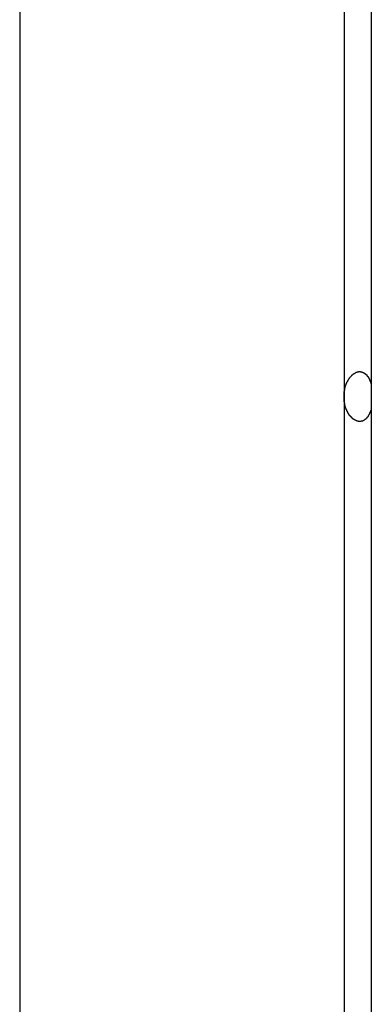
# Model space of a CAD drawing. Extents: x 8.9 to 63, y 28.7 to 65.4.
# Drawn here: x 30.8 to 31.2, y 52 to 52.9 of the extents above; entities that cross this region are included whole.
import ezdxf

# ---------------------------------------------------------------- set-up
doc = ezdxf.new("R2010")
doc.units = 0
doc.layers.get('0').update_dxf_attribs({"linetype": 'CONTINUOUS'})

msp = doc.modelspace()

# ---------------------------------------------------------------- linework, layer by layer
at = {"color": 0}
for points in [[(31.1564, 57.6599), (31.1564, 46.9184)], [(31.1564, 57.6599), (31.1564, 46.9184)], [(31.1564, 57.6599), (31.1564, 46.9184)], [(31.1564, 57.6599), (31.1564, 46.9184)], [(31.1564, 57.6599), (31.1564, 46.9184)], [(31.1564, 57.6599), (31.1564, 46.9184)], [(31.1564, 57.6599), (31.1564, 46.9184)], [(31.1564, 57.6599), (31.1564, 46.9184)], [(31.1564, 57.6599), (31.1564, 46.9184)], [(31.1564, 57.6599), (31.1564, 46.9184)], [(31.1564, 57.6599), (31.1564, 46.9184)], [(31.1564, 57.6599), (31.1564, 46.9184)], [(31.1564, 57.6599), (31.1564, 46.9184)], [(31.1564, 57.6599), (31.1564, 46.9184)], [(31.1564, 57.6599), (31.1564, 46.9184)], [(31.1564, 57.6599), (31.1564, 46.9184)], [(31.1564, 57.6599), (31.1564, 46.9184)], [(31.1564, 57.6599), (31.1564, 46.9184)], [(31.1564, 57.6599), (31.1564, 46.9184)], [(31.1564, 57.6599), (31.1564, 46.9184)], [(31.1564, 57.6599), (31.1564, 46.9184)], [(30.8142, 57.3788), (30.8142, 46.6021)], [(30.8142, 57.3788), (30.8142, 46.6021)], [(30.8142, 57.3788), (30.8142, 46.6021)], [(30.8142, 57.3788), (30.8142, 46.6021)], [(30.8142, 57.3788), (30.8142, 46.6021)], [(30.8142, 57.3788), (30.8142, 46.6021)], [(30.8142, 57.3788), (30.8142, 46.6021)], [(30.8142, 57.3788), (30.8142, 46.6021)], [(30.8142, 57.3788), (30.8142, 46.6021)], [(30.8142, 57.3788), (30.8142, 46.6021)], [(30.8142, 57.3788), (30.8142, 46.6021)], [(30.8142, 57.3788), (30.8142, 46.6021)], [(30.8142, 57.3788), (30.8142, 46.6021)], [(30.8142, 57.3788), (30.8142, 46.6021)], [(30.8142, 57.3788), (30.8142, 46.6021)], [(30.8142, 57.3788), (30.8142, 46.6021)], [(30.8142, 57.3788), (30.8142, 46.6021)], [(30.8142, 57.3788), (30.8142, 46.6021)], [(30.8142, 57.3788), (30.8142, 46.6021)], [(30.8142, 57.3788), (30.8142, 46.6021)], [(30.8142, 57.3788), (30.8142, 46.6021)], [(31.1299, 54.3324), (31.1299, 52.5824)], [(31.1299, 54.3324), (31.1299, 52.5824)], [(31.1299, 54.3324), (31.1299, 52.5824)], [(31.1299, 54.3324), (31.1299, 52.5824)], [(31.1299, 54.3324), (31.1299, 52.5824)], [(31.1299, 54.3324), (31.1299, 52.5824)], [(31.1299, 54.3324), (31.1299, 52.5824)], [(31.1299, 54.3324), (31.1299, 52.5824)], [(31.1299, 54.3324), (31.1299, 52.5824)], [(31.1299, 54.3324), (31.1299, 52.5824)], [(31.1299, 54.3324), (31.1299, 52.5824)], [(31.1299, 54.3324), (31.1299, 52.5824)], [(31.1299, 54.3324), (31.1299, 52.5824)], [(31.1299, 54.3324), (31.1299, 52.5824)], [(31.1299, 54.3324), (31.1299, 52.5824)], [(31.1299, 54.3324), (31.1299, 52.5824)], [(31.1299, 54.3324), (31.1299, 52.5824)], [(31.1299, 54.3324), (31.1299, 52.5824)], [(31.1299, 54.3324), (31.1299, 52.5824)], [(31.1299, 54.3324), (31.1299, 52.5824)], [(31.1299, 54.3324), (31.1299, 52.5824)], [(31.1299, 52.5824), (31.1299, 52.5837), (31.1299, 52.5837), (31.1299, 52.5837), (31.1299, 52.5837), (31.1299, 52.5837), (31.1299, 52.584), (31.1299, 52.584), (31.1299, 52.584), (31.1299, 52.584), (31.1299, 52.5843), (31.1299, 52.5843), (31.1299, 52.5843), (31.1299, 52.5843), (31.1299, 52.5846), (31.1299, 52.5846), (31.1299, 52.5846), (31.1299, 52.5846), (31.13, 52.5849), (31.13, 52.5849), (31.13, 52.5849), (31.13, 52.5849), (31.13, 52.5849), (31.13, 52.5852), (31.13, 52.5852), (31.13, 52.5852), (31.13, 52.5852), (31.13, 52.5855), (31.13, 52.5855), (31.13, 52.5855), (31.13, 52.5855), (31.13, 52.5858), (31.13, 52.5858), (31.13, 52.5859), (31.13, 52.5859), (31.1301, 52.5862), (31.1301, 52.5862), (31.1301, 52.5862), (31.1301, 52.5862), (31.1301, 52.5862), (31.1301, 52.5865), (31.1301, 52.5865), (31.1301, 52.5865), (31.1301, 52.5865), (31.1301, 52.5868), (31.1301, 52.5868), (31.1301, 52.5868), (31.1301, 52.5868), (31.1301, 52.5871), (31.1301, 52.5871), (31.1301, 52.5872), (31.1301, 52.5872), (31.1303, 52.5875), (31.1303, 52.5875), (31.1303, 52.5875), (31.1303, 52.5875), (31.1303, 52.5875), (31.1303, 52.5878), (31.1303, 52.5878), (31.1303, 52.5878), (31.1303, 52.5878), (31.1303, 52.5881), (31.1303, 52.5881), (31.1303, 52.5881), (31.1303, 52.5881), (31.1303, 52.5884), (31.1303, 52.5884), (31.1303, 52.5884), (31.1303, 52.5884), (31.1305, 52.5887), (31.1305, 52.5887), (31.1305, 52.5887), (31.1305, 52.5887), (31.1305, 52.5887), (31.1305, 52.589), (31.1305, 52.589), (31.1305, 52.589), (31.1305, 52.589), (31.1305, 52.5893), (31.1305, 52.5893), (31.1305, 52.5893), (31.1305, 52.5893), (31.1305, 52.5896), (31.1305, 52.5896), (31.1305, 52.5896), (31.1305, 52.5896), (31.1307, 52.5899), (31.1307, 52.5899), (31.1307, 52.5899), (31.1307, 52.5899), (31.1307, 52.5899), (31.1307, 52.5902), (31.1307, 52.5902), (31.1307, 52.5902), (31.1307, 52.5902), (31.1307, 52.5905), (31.1307, 52.5905), (31.1307, 52.5905), (31.1307, 52.5905), (31.1307, 52.5908), (31.1307, 52.5908), (31.1307, 52.5908), (31.1307, 52.5908), (31.131, 52.5911), (31.131, 52.5911), (31.131, 52.5911), (31.131, 52.5911), (31.131, 52.5911), (31.131, 52.5914), (31.131, 52.5914), (31.131, 52.5914), (31.131, 52.5914), (31.131, 52.5917), (31.131, 52.5917), (31.131, 52.5917), (31.131, 52.5917), (31.131, 52.592), (31.131, 52.592), (31.131, 52.592), (31.131, 52.592), (31.1313, 52.5923), (31.1313, 52.5923), (31.1313, 52.5923), (31.1313, 52.5923), (31.1313, 52.5923), (31.1313, 52.5925), (31.1313, 52.5925), (31.1313, 52.5925), (31.1313, 52.5925), (31.1314, 52.5928), (31.1314, 52.5928), (31.1314, 52.5928), (31.1314, 52.5928), (31.1314, 52.5931), (31.1314, 52.5931), (31.1314, 52.5931), (31.1314, 52.5931), (31.1317, 52.5934), (31.1317, 52.5934), (31.1317, 52.5934), (31.1317, 52.5934), (31.1317, 52.5934), (31.1317, 52.5936), (31.1317, 52.5936), (31.1317, 52.5936), (31.1317, 52.5936), (31.1318, 52.5939), (31.1318, 52.5939), (31.1318, 52.5939), (31.1318, 52.5939), (31.1318, 52.5942), (31.1318, 52.5942), (31.1318, 52.5942), (31.1318, 52.5942), (31.1321, 52.5945), (31.1321, 52.5945), (31.1321, 52.5945), (31.1321, 52.5945), (31.1321, 52.5945), (31.1321, 52.5946), (31.1321, 52.5946), (31.1321, 52.5946), (31.1321, 52.5946), (31.1322, 52.5949), (31.1322, 52.5949), (31.1322, 52.5949), (31.1322, 52.5949), (31.1322, 52.5952), (31.1322, 52.5952), (31.1322, 52.5952), (31.1322, 52.5952), (31.1325, 52.5955), (31.1325, 52.5955), (31.1325, 52.5955), (31.1325, 52.5955), (31.1325, 52.5955), (31.1325, 52.5956), (31.1325, 52.5956), (31.1325, 52.5956), (31.1325, 52.5956), (31.1327, 52.5959), (31.1327, 52.5959), (31.1327, 52.5959), (31.1327, 52.5959), (31.1327, 52.5962), (31.1327, 52.5962), (31.1327, 52.5962), (31.1327, 52.5962), (31.133, 52.5965), (31.133, 52.5965), (31.133, 52.5965), (31.133, 52.5965), (31.133, 52.5965), (31.133, 52.5965), (31.133, 52.5965), (31.133, 52.5965), (31.133, 52.5965), (31.1332, 52.5968), (31.1332, 52.5968), (31.1332, 52.5968), (31.1332, 52.5968), (31.1332, 52.5971), (31.1332, 52.5971), (31.1332, 52.5971), (31.1332, 52.5971), (31.1335, 52.5974), (31.1335, 52.5974), (31.1335, 52.5974), (31.1335, 52.5974), (31.1335, 52.5974), (31.1335, 52.5974), (31.1335, 52.5974), (31.1335, 52.5974), (31.1335, 52.5974), (31.1337, 52.5977), (31.1337, 52.5977), (31.1337, 52.5977), (31.1337, 52.5977), (31.1337, 52.598), (31.1337, 52.598), (31.1337, 52.598), (31.1337, 52.598), (31.134, 52.5983), (31.134, 52.5983), (31.134, 52.5983), (31.134, 52.5983), (31.134, 52.5983), (31.134, 52.5983), (31.134, 52.5983), (31.134, 52.5983), (31.134, 52.5983), (31.1342, 52.5986), (31.1342, 52.5986), (31.1342, 52.5986), (31.1342, 52.5986), (31.1342, 52.5989), (31.1342, 52.5989), (31.1342, 52.5989), (31.1342, 52.5989), (31.1345, 52.5992), (31.1345, 52.5992), (31.1345, 52.5992), (31.1345, 52.5992), (31.1345, 52.5992), (31.1345, 52.5992), (31.1345, 52.5992), (31.1345, 52.5992), (31.1345, 52.5992), (31.1347, 52.5995), (31.1347, 52.5995), (31.1347, 52.5995), (31.1347, 52.5995), (31.1347, 52.5997), (31.1347, 52.5997), (31.1347, 52.5997), (31.1347, 52.5997), (31.135, 52.6), (31.135, 52.6), (31.135, 52.6), (31.135, 52.6), (31.135, 52.6), (31.135, 52.6), (31.135, 52.6), (31.135, 52.6), (31.135, 52.6), (31.1353, 52.6003), (31.1353, 52.6003), (31.1353, 52.6003), (31.1353, 52.6003), (31.1353, 52.6005), (31.1353, 52.6005), (31.1353, 52.6005), (31.1353, 52.6005), (31.1356, 52.6008), (31.1356, 52.6008), (31.1356, 52.6008), (31.1356, 52.6008), (31.1356, 52.6008), (31.1356, 52.6008), (31.1356, 52.6008), (31.1356, 52.6008), (31.1356, 52.6008), (31.1358, 52.6011), (31.1358, 52.6011), (31.1358, 52.6011), (31.1358, 52.6011), (31.1358, 52.6012), (31.1358, 52.6012), (31.1358, 52.6012), (31.1358, 52.6012), (31.1361, 52.6015), (31.1361, 52.6015), (31.1361, 52.6015), (31.1361, 52.6015), (31.1361, 52.6015), (31.1361, 52.6015), (31.1361, 52.6015), (31.1361, 52.6015), (31.1361, 52.6015), (31.1364, 52.6018), (31.1364, 52.6018), (31.1364, 52.6018), (31.1364, 52.6018), (31.1364, 52.6018), (31.1364, 52.6018), (31.1364, 52.6018), (31.1364, 52.6018), (31.1367, 52.6021), (31.1367, 52.6021), (31.1367, 52.6021), (31.1367, 52.6021), (31.1367, 52.6021), (31.1367, 52.6021), (31.1367, 52.6021), (31.1367, 52.6021), (31.1367, 52.6021), (31.137, 52.6024), (31.137, 52.6024), (31.137, 52.6024), (31.137, 52.6024), (31.137, 52.6024), (31.137, 52.6024), (31.137, 52.6024), (31.137, 52.6024), (31.1373, 52.6027), (31.1373, 52.6027), (31.1373, 52.6027), (31.1373, 52.6027), (31.1373, 52.6027), (31.1373, 52.6027), (31.1373, 52.6027), (31.1373, 52.6027), (31.1373, 52.6027), (31.1376, 52.603), (31.1376, 52.603), (31.1376, 52.603), (31.1376, 52.603), (31.1376, 52.603), (31.1376, 52.603), (31.1376, 52.603), (31.1376, 52.603), (31.1379, 52.6033), (31.1379, 52.6033), (31.1379, 52.6033), (31.1379, 52.6033), (31.1379, 52.6033), (31.1379, 52.6033), (31.1379, 52.6033), (31.1379, 52.6033), (31.1379, 52.6033), (31.1382, 52.6035), (31.1382, 52.6035), (31.1382, 52.6035), (31.1382, 52.6035), (31.1382, 52.6035), (31.1382, 52.6035), (31.1382, 52.6035), (31.1382, 52.6035), (31.1385, 52.6038), (31.1385, 52.6038), (31.1385, 52.6038), (31.1385, 52.6038), (31.1385, 52.6038), (31.1385, 52.6038), (31.1385, 52.6038), (31.1385, 52.6038), (31.1385, 52.6038), (31.1388, 52.604), (31.1388, 52.604), (31.1388, 52.604), (31.1388, 52.604), (31.1388, 52.604), (31.1388, 52.604), (31.1388, 52.604), (31.1388, 52.604), (31.1391, 52.6043), (31.1391, 52.6043), (31.1391, 52.6043), (31.1391, 52.6043), (31.1391, 52.6043), (31.1391, 52.6043), (31.1391, 52.6043), (31.1391, 52.6043), (31.1391, 52.6043), (31.1394, 52.6045), (31.1394, 52.6045), (31.1394, 52.6045), (31.1394, 52.6045), (31.1394, 52.6045), (31.1394, 52.6045), (31.1394, 52.6045), (31.1394, 52.6045), (31.1397, 52.6048), (31.1397, 52.6048), (31.1397, 52.6048), (31.1397, 52.6048), (31.1397, 52.6048), (31.1397, 52.6048), (31.1397, 52.6048), (31.1397, 52.6048), (31.1397, 52.6048), (31.14, 52.6049), (31.14, 52.6049), (31.14, 52.6049), (31.14, 52.6049), (31.14, 52.6049), (31.14, 52.6049), (31.14, 52.6049), (31.14, 52.6049), (31.1403, 52.6052), (31.1403, 52.6052), (31.1403, 52.6052), (31.1403, 52.6052), (31.1403, 52.6052), (31.1403, 52.6052), (31.1403, 52.6052), (31.1403, 52.6052), (31.1403, 52.6052), (31.1406, 52.6052), (31.1406, 52.6052), (31.1406, 52.6052), (31.1406, 52.6052), (31.1407, 52.6052), (31.1407, 52.6052), (31.1407, 52.6052), (31.1407, 52.6052), (31.141, 52.6055), (31.141, 52.6055), (31.141, 52.6055), (31.141, 52.6055), (31.141, 52.6055), (31.141, 52.6055), (31.141, 52.6055), (31.141, 52.6055), (31.141, 52.6055), (31.1413, 52.6056), (31.1413, 52.6056), (31.1413, 52.6056), (31.1413, 52.6056), (31.1413, 52.6056), (31.1413, 52.6056), (31.1413, 52.6056), (31.1413, 52.6056), (31.1416, 52.6059), (31.1416, 52.6059), (31.1416, 52.6059), (31.1416, 52.6059), (31.1416, 52.6059), (31.1416, 52.6059), (31.1416, 52.6059), (31.1416, 52.6059), (31.1416, 52.6059), (31.1419, 52.6059), (31.1419, 52.6059), (31.1419, 52.6059), (31.1419, 52.6059), (31.142, 52.6059), (31.142, 52.6059), (31.142, 52.6059), (31.142, 52.6059), (31.1423, 52.6061), (31.1423, 52.6061), (31.1423, 52.6061), (31.1423, 52.6061), (31.1423, 52.6061), (31.1423, 52.6061), (31.1423, 52.6061), (31.1423, 52.6061), (31.1423, 52.6061), (31.1426, 52.6061), (31.1426, 52.6061), (31.1426, 52.6061), (31.1426, 52.6061), (31.1427, 52.6061), (31.1427, 52.6061), (31.1427, 52.6061), (31.1427, 52.6061), (31.143, 52.6063), (31.143, 52.6063), (31.143, 52.6063), (31.143, 52.6063), (31.143, 52.6063), (31.143, 52.6063), (31.143, 52.6063), (31.143, 52.6063), (31.143, 52.6063), (31.1433, 52.6063), (31.1433, 52.6063), (31.1433, 52.6063), (31.1433, 52.6063), (31.1434, 52.6063), (31.1434, 52.6063), (31.1434, 52.6063), (31.1434, 52.6063), (31.1437, 52.6065), (31.1437, 52.6065), (31.1437, 52.6065), (31.1437, 52.6065), (31.1437, 52.6065), (31.1437, 52.6065), (31.1437, 52.6065), (31.1437, 52.6065), (31.1437, 52.6065), (31.144, 52.6065), (31.144, 52.6065), (31.144, 52.6065), (31.144, 52.6065), (31.1441, 52.6065), (31.1441, 52.6065), (31.1441, 52.6065), (31.1441, 52.6065), (31.1444, 52.6066), (31.1444, 52.6066), (31.1444, 52.6066), (31.1444, 52.6066), (31.1444, 52.6066), (31.1444, 52.6066), (31.1444, 52.6066), (31.1444, 52.6066), (31.1444, 52.6066), (31.1447, 52.6066), (31.1447, 52.6066), (31.1447, 52.6066), (31.1447, 52.6066), (31.1449, 52.6066), (31.1449, 52.6066), (31.1449, 52.6066), (31.1449, 52.6066), (31.1452, 52.6066), (31.1452, 52.6066), (31.1452, 52.6066), (31.1452, 52.6066), (31.1452, 52.6066), (31.1452, 52.6066), (31.1452, 52.6066), (31.1452, 52.6066), (31.1452, 52.6066), (31.1455, 52.6066), (31.1455, 52.6066), (31.1455, 52.6066), (31.1455, 52.6066), (31.1456, 52.6066), (31.1456, 52.6066), (31.1456, 52.6066), (31.1456, 52.6066), (31.1459, 52.6066), (31.1459, 52.6066), (31.1459, 52.6065), (31.1459, 52.6065), (31.1459, 52.6065), (31.1459, 52.6065), (31.1459, 52.6065), (31.1459, 52.6065), (31.1459, 52.6065), (31.1462, 52.6065), (31.1462, 52.6065), (31.1462, 52.6065), (31.1462, 52.6065), (31.1463, 52.6065), (31.1463, 52.6065), (31.1463, 52.6065), (31.1463, 52.6065), (31.1466, 52.6065), (31.1466, 52.6065), (31.1466, 52.6063), (31.1466, 52.6063), (31.1466, 52.6063), (31.1466, 52.6063), (31.1466, 52.6063), (31.1466, 52.6063), (31.1466, 52.6063), (31.1469, 52.6063), (31.1469, 52.6063), (31.1469, 52.6063), (31.1469, 52.6063), (31.147, 52.6063), (31.147, 52.6063), (31.147, 52.6063), (31.147, 52.6063), (31.1473, 52.6063), (31.1473, 52.6063), (31.1473, 52.6061), (31.1473, 52.6061), (31.1473, 52.6061), (31.1473, 52.6061), (31.1473, 52.6061), (31.1473, 52.6061), (31.1473, 52.6061), (31.1476, 52.6061), (31.1476, 52.6061), (31.1476, 52.6061), (31.1476, 52.6061), (31.1478, 52.6061), (31.1478, 52.6061), (31.1478, 52.6061), (31.1478, 52.6061), (31.1481, 52.6061), (31.1481, 52.6061), (31.1481, 52.6058), (31.1481, 52.6058), (31.1481, 52.6058), (31.1481, 52.6058), (31.1481, 52.6058), (31.1481, 52.6058), (31.1481, 52.6058), (31.1484, 52.6058), (31.1484, 52.6058), (31.1484, 52.6058), (31.1484, 52.6058), (31.1485, 52.6058), (31.1485, 52.6058), (31.1485, 52.6058), (31.1485, 52.6058), (31.1488, 52.6058), (31.1488, 52.6058), (31.1488, 52.6055), (31.1488, 52.6055), (31.1488, 52.6055), (31.1488, 52.6055), (31.1488, 52.6055), (31.1488, 52.6055), (31.1488, 52.6055), (31.1491, 52.6055), (31.1491, 52.6054), (31.1491, 52.6054), (31.1491, 52.6054), (31.1492, 52.6054), (31.1492, 52.6054), (31.1492, 52.6054), (31.1492, 52.6054), (31.1495, 52.6054), (31.1495, 52.6054), (31.1495, 52.6051), (31.1495, 52.6051), (31.1495, 52.6051), (31.1495, 52.6051), (31.1495, 52.6051), (31.1495, 52.6051), (31.1495, 52.6051), (31.1498, 52.6051), (31.1498, 52.6049), (31.1498, 52.6049), (31.1498, 52.6049), (31.1499, 52.6049), (31.1499, 52.6049), (31.1499, 52.6049), (31.1499, 52.6049), (31.1502, 52.6049), (31.1502, 52.6049), (31.1502, 52.6046), (31.1502, 52.6046), (31.1502, 52.6046), (31.1502, 52.6046), (31.1502, 52.6046), (31.1502, 52.6046), (31.1502, 52.6046), (31.1505, 52.6046), (31.1505, 52.6043), (31.1505, 52.6043), (31.1505, 52.6043), (31.1506, 52.6043), (31.1506, 52.6043), (31.1506, 52.6043), (31.1506, 52.6043), (31.1509, 52.6043), (31.1509, 52.6043), (31.1509, 52.604), (31.1509, 52.604), (31.1509, 52.604), (31.1509, 52.604), (31.1509, 52.604), (31.1509, 52.604), (31.1509, 52.604), (31.1512, 52.604), (31.1512, 52.6037), (31.1512, 52.6037), (31.1512, 52.6037), (31.1513, 52.6037), (31.1513, 52.6037), (31.1513, 52.6037), (31.1513, 52.6037), (31.1516, 52.6037), (31.1516, 52.6037), (31.1516, 52.6034), (31.1516, 52.6034), (31.1516, 52.6034), (31.1516, 52.6034), (31.1516, 52.6033), (31.1516, 52.6033), (31.1516, 52.6033), (31.1519, 52.6033), (31.1519, 52.603), (31.1519, 52.603), (31.1519, 52.603), (31.1519, 52.603), (31.1519, 52.603), (31.1519, 52.603), (31.1519, 52.603), (31.1522, 52.603), (31.1522, 52.603), (31.1522, 52.6027), (31.1522, 52.6027), (31.1522, 52.6027), (31.1522, 52.6027), (31.1522, 52.6024), (31.1522, 52.6024), (31.1522, 52.6024), (31.1525, 52.6024), (31.1525, 52.6021), (31.1525, 52.6021), (31.1525, 52.6021), (31.1526, 52.6021), (31.1526, 52.6021), (31.1526, 52.6021), (31.1526, 52.6021), (31.1529, 52.6021), (31.1529, 52.6021), (31.1529, 52.6018), (31.1529, 52.6018), (31.1529, 52.6018), (31.1529, 52.6018), (31.1529, 52.6016), (31.1529, 52.6016), (31.1529, 52.6016), (31.1532, 52.6016), (31.1532, 52.6013), (31.1532, 52.6013), (31.1532, 52.6013), (31.1532, 52.6013), (31.1532, 52.6013), (31.1532, 52.6013), (31.1532, 52.6013), (31.1535, 52.6013), (31.1535, 52.6013), (31.1535, 52.601), (31.1535, 52.601), (31.1535, 52.601), (31.1535, 52.601), (31.1535, 52.6008), (31.1535, 52.6008), (31.1535, 52.6008), (31.1537, 52.6008), (31.1537, 52.6005), (31.1537, 52.6005), (31.1537, 52.6005), (31.1537, 52.6005), (31.1537, 52.6005), (31.1537, 52.6005), (31.1537, 52.6005), (31.154, 52.6005), (31.154, 52.6005), (31.154, 52.6002), (31.154, 52.6002), (31.154, 52.6002), (31.154, 52.6002), (31.154, 52.5999), (31.154, 52.5999), (31.154, 52.5999), (31.1543, 52.5999), (31.1543, 52.5996), (31.1543, 52.5996), (31.1543, 52.5996), (31.1543, 52.5996), (31.1543, 52.5994), (31.1543, 52.5994), (31.1543, 52.5994), (31.1546, 52.5994), (31.1546, 52.5994), (31.1546, 52.5991), (31.1546, 52.5991), (31.1546, 52.5988), (31.1546, 52.5988), (31.1546, 52.5985), (31.1546, 52.5985), (31.1546, 52.5983), (31.1549, 52.5983), (31.1549, 52.598), (31.1549, 52.598), (31.1549, 52.5977), (31.1551, 52.5977), (31.1551, 52.5974), (31.1551, 52.5974), (31.1551, 52.5974), (31.1554, 52.5974), (31.1554, 52.5974), (31.1554, 52.5971), (31.1554, 52.5969), (31.1554, 52.5966), (31.1555, 52.5966), (31.1555, 52.5963), (31.1555, 52.5963), (31.1555, 52.596), (31.1558, 52.596), (31.1558, 52.5957), (31.1558, 52.5957), (31.1558, 52.5954), (31.1561, 52.5954), (31.1561, 52.5951), (31.1561, 52.5951), (31.1561, 52.5948), (31.1564, 52.5948)], [(31.1564, 52.57), (31.156, 52.5687), (31.156, 52.5687), (31.1557, 52.5684), (31.1557, 52.5684), (31.1557, 52.5684), (31.1557, 52.5684), (31.1557, 52.5681), (31.1557, 52.5681), (31.1557, 52.5681), (31.1557, 52.5681), (31.1556, 52.5678), (31.1556, 52.5678), (31.1556, 52.5678), (31.1556, 52.5678), (31.1556, 52.5676), (31.1556, 52.5676), (31.1556, 52.5676), (31.1556, 52.5676), (31.1556, 52.5676), (31.1553, 52.5673), (31.1553, 52.5673), (31.1553, 52.5673), (31.1553, 52.5673), (31.1553, 52.567), (31.1553, 52.567), (31.1553, 52.567), (31.1553, 52.567), (31.1551, 52.5667), (31.1551, 52.5667), (31.1551, 52.5667), (31.1551, 52.5667), (31.1551, 52.5664), (31.1551, 52.5664), (31.1551, 52.5664), (31.1551, 52.5664), (31.1551, 52.5664), (31.1548, 52.5661), (31.1548, 52.5661), (31.1548, 52.5661), (31.1548, 52.5661), (31.1548, 52.5658), (31.1548, 52.5658), (31.1548, 52.5658), (31.1548, 52.5658), (31.1546, 52.5655), (31.1546, 52.5655), (31.1546, 52.5655), (31.1546, 52.5655), (31.1546, 52.5654), (31.1546, 52.5654), (31.1546, 52.5654), (31.1546, 52.5654), (31.1546, 52.5654), (31.1543, 52.5651), (31.1543, 52.5651), (31.1543, 52.5651), (31.1543, 52.5651), (31.1543, 52.5648), (31.1543, 52.5648), (31.1543, 52.5648), (31.1543, 52.5648), (31.1541, 52.5645), (31.1541, 52.5645), (31.1541, 52.5645), (31.1541, 52.5645), (31.1541, 52.5644), (31.1541, 52.5644), (31.1541, 52.5644), (31.1541, 52.5644), (31.1541, 52.5644), (31.1538, 52.5641), (31.1538, 52.5641), (31.1538, 52.5641), (31.1538, 52.5641), (31.1538, 52.5638), (31.1538, 52.5638), (31.1538, 52.5638), (31.1538, 52.5638), (31.1535, 52.5635), (31.1535, 52.5635), (31.1535, 52.5635), (31.1535, 52.5635), (31.1535, 52.5635), (31.1535, 52.5635), (31.1535, 52.5635), (31.1535, 52.5635), (31.1535, 52.5635), (31.1532, 52.5632), (31.1532, 52.5632), (31.1532, 52.5632), (31.1532, 52.5632), (31.1532, 52.5629), (31.1532, 52.5629), (31.1532, 52.5629), (31.1532, 52.5629), (31.1529, 52.5626), (31.1529, 52.5626), (31.1529, 52.5626), (31.1529, 52.5626), (31.1529, 52.5626), (31.1529, 52.5626), (31.1529, 52.5626), (31.1529, 52.5626), (31.1529, 52.5626), (31.1526, 52.5623), (31.1526, 52.5623), (31.1526, 52.5623), (31.1526, 52.5623), (31.1525, 52.5621), (31.1525, 52.5621), (31.1525, 52.5621), (31.1525, 52.5621), (31.1522, 52.5618), (31.1522, 52.5618), (31.1522, 52.5618), (31.1522, 52.5618), (31.1522, 52.5618), (31.1522, 52.5618), (31.1522, 52.5618), (31.1522, 52.5618), (31.1522, 52.5618), (31.1519, 52.5615), (31.1519, 52.5615), (31.1519, 52.5615), (31.1519, 52.5615), (31.1519, 52.5614), (31.1519, 52.5614), (31.1519, 52.5614), (31.1519, 52.5614), (31.1516, 52.5611), (31.1516, 52.5611), (31.1516, 52.5611), (31.1516, 52.5611), (31.1516, 52.5611), (31.1516, 52.5611), (31.1516, 52.5611), (31.1516, 52.5611), (31.1516, 52.5611), (31.1513, 52.5608), (31.1513, 52.5608), (31.1513, 52.5608), (31.1513, 52.5608), (31.1512, 52.5607), (31.1512, 52.5607), (31.1512, 52.5607), (31.1512, 52.5607), (31.1509, 52.5604), (31.1509, 52.5604), (31.1509, 52.5604), (31.1509, 52.5604), (31.1509, 52.5604), (31.1509, 52.5604), (31.1509, 52.5604), (31.1509, 52.5604), (31.1509, 52.5604), (31.1506, 52.5601), (31.1506, 52.5601), (31.1506, 52.5601), (31.1506, 52.5601), (31.1505, 52.5601), (31.1505, 52.5601), (31.1505, 52.5601), (31.1505, 52.5601), (31.1502, 52.5599), (31.1502, 52.5599), (31.1502, 52.5599), (31.1502, 52.5599), (31.1502, 52.5599), (31.1502, 52.5599), (31.1502, 52.5599), (31.1502, 52.5599), (31.1502, 52.5599), (31.1499, 52.5596), (31.1499, 52.5596), (31.1499, 52.5596), (31.1499, 52.5596), (31.1498, 52.5596), (31.1498, 52.5596), (31.1498, 52.5596), (31.1498, 52.5596), (31.1495, 52.5594), (31.1495, 52.5594), (31.1495, 52.5594), (31.1495, 52.5594), (31.1495, 52.5594), (31.1495, 52.5594), (31.1495, 52.5594), (31.1495, 52.5594), (31.1495, 52.5594), (31.1492, 52.5591), (31.1492, 52.5591), (31.1492, 52.5591), (31.1492, 52.5591), (31.1491, 52.5591), (31.1491, 52.5591), (31.1491, 52.5591), (31.1491, 52.5591), (31.1488, 52.559), (31.1488, 52.559), (31.1488, 52.559), (31.1488, 52.559), (31.1488, 52.559), (31.1488, 52.559), (31.1488, 52.559), (31.1488, 52.559), (31.1488, 52.559), (31.1485, 52.5587), (31.1485, 52.5587), (31.1485, 52.5587), (31.1485, 52.5587), (31.1484, 52.5587), (31.1484, 52.5587), (31.1484, 52.5587), (31.1484, 52.5587), (31.1481, 52.5587), (31.1481, 52.5587), (31.1481, 52.5587), (31.1481, 52.5587), (31.1481, 52.5587), (31.1481, 52.5587), (31.1481, 52.5587), (31.1481, 52.5587), (31.1481, 52.5587), (31.1478, 52.5584), (31.1478, 52.5584), (31.1478, 52.5584), (31.1478, 52.5584), (31.1476, 52.5584), (31.1476, 52.5584), (31.1476, 52.5584), (31.1476, 52.5584), (31.1473, 52.5584), (31.1473, 52.5584), (31.1473, 52.5584), (31.1473, 52.5584), (31.1473, 52.5584), (31.1473, 52.5584), (31.1473, 52.5584), (31.1473, 52.5584), (31.1473, 52.5584), (31.147, 52.5582), (31.147, 52.5582), (31.147, 52.5582), (31.147, 52.5582), (31.1469, 52.5582), (31.1469, 52.5582), (31.1469, 52.5582), (31.1469, 52.5582), (31.1466, 52.5582), (31.1466, 52.5582), (31.1466, 52.5582), (31.1466, 52.5582), (31.1466, 52.5582), (31.1466, 52.5582), (31.1466, 52.5582), (31.1466, 52.5582), (31.1466, 52.5582), (31.1463, 52.5581), (31.1463, 52.5581), (31.1463, 52.5581), (31.1463, 52.5581), (31.1462, 52.5581), (31.1462, 52.5581), (31.1462, 52.5581), (31.1462, 52.5581), (31.1459, 52.5581), (31.1459, 52.5581), (31.1459, 52.5581), (31.1459, 52.5581), (31.1459, 52.5581), (31.1459, 52.5581), (31.1459, 52.5581), (31.1459, 52.5581), (31.1459, 52.5581), (31.1456, 52.5581), (31.1456, 52.5581), (31.1456, 52.5581), (31.1456, 52.5581), (31.1455, 52.5581), (31.1455, 52.5581), (31.1455, 52.5581), (31.1455, 52.5581), (31.1452, 52.5581), (31.1452, 52.5581), (31.1452, 52.5581), (31.1452, 52.5581), (31.1452, 52.5581), (31.1452, 52.5581), (31.1452, 52.5581), (31.1452, 52.5581), (31.1452, 52.5581), (31.1449, 52.5581), (31.1449, 52.5581), (31.1449, 52.5581), (31.1449, 52.5581), (31.1447, 52.5581), (31.1447, 52.5581), (31.1447, 52.5581), (31.1447, 52.5581), (31.1444, 52.5581), (31.1444, 52.5581), (31.1444, 52.5581), (31.1444, 52.5581), (31.1444, 52.5581), (31.1444, 52.5581), (31.1444, 52.5581), (31.1444, 52.5581), (31.1444, 52.5581), (31.1441, 52.5581), (31.1441, 52.5581), (31.1441, 52.5581), (31.1441, 52.5581), (31.144, 52.5581), (31.144, 52.5581), (31.144, 52.5581), (31.144, 52.5581), (31.1437, 52.5581), (31.1437, 52.5581), (31.1437, 52.5581), (31.1437, 52.5581), (31.1437, 52.5581), (31.1437, 52.5581), (31.1437, 52.5581), (31.1437, 52.5582), (31.1437, 52.5582), (31.1434, 52.5582), (31.1434, 52.5582), (31.1434, 52.5582), (31.1434, 52.5582), (31.1433, 52.5582), (31.1433, 52.5582), (31.1433, 52.5582), (31.1433, 52.5582), (31.143, 52.5582), (31.143, 52.5582), (31.143, 52.5582), (31.143, 52.5582), (31.143, 52.5582), (31.143, 52.5582), (31.143, 52.5582), (31.143, 52.5584), (31.143, 52.5584), (31.1427, 52.5584), (31.1427, 52.5584), (31.1427, 52.5584), (31.1427, 52.5584), (31.1426, 52.5584), (31.1426, 52.5584), (31.1426, 52.5584), (31.1426, 52.5584), (31.1423, 52.5584), (31.1423, 52.5584), (31.1423, 52.5584), (31.1423, 52.5584), (31.1423, 52.5584), (31.1423, 52.5584), (31.1423, 52.5584), (31.1423, 52.5586), (31.1423, 52.5586), (31.142, 52.5586), (31.142, 52.5586), (31.142, 52.5586), (31.142, 52.5586), (31.1419, 52.5586), (31.1419, 52.5586), (31.1419, 52.5586), (31.1419, 52.5586), (31.1416, 52.5586), (31.1416, 52.5586), (31.1416, 52.5586), (31.1416, 52.5586), (31.1416, 52.5586), (31.1416, 52.5586), (31.1416, 52.5586), (31.1416, 52.5589), (31.1416, 52.5589), (31.1413, 52.5589), (31.1413, 52.5589), (31.1413, 52.5589), (31.1413, 52.5589), (31.1413, 52.5589), (31.1413, 52.5589), (31.1413, 52.5589), (31.1413, 52.5589), (31.141, 52.5589), (31.141, 52.5589), (31.141, 52.5589), (31.141, 52.5589), (31.141, 52.5589), (31.141, 52.5589), (31.141, 52.5589), (31.141, 52.5592), (31.141, 52.5592), (31.1407, 52.5592), (31.1407, 52.5592), (31.1407, 52.5592), (31.1407, 52.5592), (31.1406, 52.5592), (31.1406, 52.5592), (31.1406, 52.5592), (31.1406, 52.5593), (31.1403, 52.5593), (31.1403, 52.5593), (31.1403, 52.5593), (31.1403, 52.5593), (31.1403, 52.5593), (31.1403, 52.5593), (31.1403, 52.5593), (31.1403, 52.5596), (31.1403, 52.5596), (31.14, 52.5596), (31.14, 52.5596), (31.14, 52.5596), (31.14, 52.5596), (31.14, 52.5596), (31.14, 52.5596), (31.14, 52.5596), (31.14, 52.5597), (31.1397, 52.5597), (31.1397, 52.5597), (31.1397, 52.5597), (31.1397, 52.5597), (31.1397, 52.5597), (31.1397, 52.5597), (31.1397, 52.5597), (31.1397, 52.56), (31.1397, 52.56), (31.1394, 52.56), (31.1394, 52.56), (31.1394, 52.56), (31.1394, 52.56), (31.1394, 52.56), (31.1394, 52.56), (31.1394, 52.56), (31.1394, 52.5601), (31.1391, 52.5601), (31.1391, 52.5601), (31.1391, 52.5601), (31.1391, 52.5601), (31.1391, 52.5601), (31.1391, 52.5601), (31.1391, 52.5601), (31.1391, 52.5604), (31.1391, 52.5604), (31.1388, 52.5604), (31.1388, 52.5604), (31.1388, 52.5604), (31.1388, 52.5604), (31.1388, 52.5604), (31.1388, 52.5604), (31.1388, 52.5604), (31.1388, 52.5606), (31.1385, 52.5606), (31.1385, 52.5606), (31.1385, 52.5606), (31.1385, 52.5606), (31.1385, 52.5606), (31.1385, 52.5606), (31.1385, 52.5606), (31.1385, 52.5609), (31.1385, 52.5609), (31.1382, 52.5609), (31.1382, 52.5609), (31.1382, 52.5609), (31.1382, 52.5609), (31.1382, 52.5609), (31.1382, 52.5609), (31.1382, 52.5609), (31.1382, 52.5611), (31.1379, 52.5611), (31.1379, 52.5611), (31.1379, 52.5611), (31.1379, 52.5611), (31.1379, 52.5611), (31.1379, 52.5611), (31.1379, 52.5611), (31.1379, 52.5614), (31.1379, 52.5614), (31.1376, 52.5614), (31.1376, 52.5614), (31.1376, 52.5614), (31.1376, 52.5614), (31.1376, 52.5614), (31.1376, 52.5614), (31.1376, 52.5614), (31.1376, 52.5617), (31.1373, 52.5617), (31.1373, 52.5617), (31.1373, 52.5617), (31.1373, 52.5617), (31.1373, 52.5617), (31.1373, 52.5617), (31.1373, 52.5617), (31.1373, 52.562), (31.1373, 52.562), (31.137, 52.562), (31.137, 52.562), (31.137, 52.562), (31.137, 52.562), (31.137, 52.562), (31.137, 52.562), (31.137, 52.562), (31.137, 52.5623), (31.1367, 52.5623), (31.1367, 52.5623), (31.1367, 52.5623), (31.1367, 52.5623), (31.1367, 52.5623), (31.1367, 52.5623), (31.1367, 52.5623), (31.1367, 52.5626), (31.1367, 52.5626), (31.1364, 52.5626), (31.1364, 52.5626), (31.1364, 52.5626), (31.1364, 52.5626), (31.1364, 52.5626), (31.1364, 52.5626), (31.1364, 52.5626), (31.1364, 52.5629), (31.1361, 52.5629), (31.1361, 52.5629), (31.1361, 52.5629), (31.1361, 52.563), (31.1361, 52.563), (31.1361, 52.563), (31.1361, 52.563), (31.1361, 52.5633), (31.1361, 52.5633), (31.1358, 52.5633), (31.1358, 52.5633), (31.1358, 52.5633), (31.1358, 52.5633), (31.1358, 52.5633), (31.1358, 52.5633), (31.1358, 52.5633), (31.1358, 52.5636), (31.1356, 52.5636), (31.1356, 52.5636), (31.1356, 52.5636), (31.1356, 52.5637), (31.1356, 52.5637), (31.1356, 52.5637), (31.1356, 52.5637), (31.1356, 52.564), (31.1356, 52.564), (31.1353, 52.564), (31.1353, 52.564), (31.1353, 52.564), (31.1353, 52.564), (31.1353, 52.564), (31.1353, 52.564), (31.1353, 52.564), (31.1353, 52.5643), (31.135, 52.5643), (31.135, 52.5643), (31.135, 52.5643), (31.135, 52.5644), (31.135, 52.5644), (31.135, 52.5644), (31.135, 52.5644), (31.135, 52.5647), (31.135, 52.5647), (31.1347, 52.5647), (31.1347, 52.5647), (31.1347, 52.5647), (31.1347, 52.5647), (31.1347, 52.5647), (31.1347, 52.5647), (31.1347, 52.5647), (31.1347, 52.565), (31.1345, 52.565), (31.1345, 52.565), (31.1345, 52.565), (31.1345, 52.5653), (31.1345, 52.5653), (31.1345, 52.5653), (31.1345, 52.5653), (31.1345, 52.5656), (31.1345, 52.5656), (31.1342, 52.5656), (31.1342, 52.5656), (31.1342, 52.5656), (31.1342, 52.5656), (31.1342, 52.5656), (31.1342, 52.5656), (31.1342, 52.5656), (31.1342, 52.5659), (31.134, 52.5659), (31.134, 52.5659), (31.134, 52.5659), (31.134, 52.5661), (31.134, 52.5661), (31.134, 52.5661), (31.134, 52.5661), (31.134, 52.5664), (31.134, 52.5664), (31.1337, 52.5664), (31.1337, 52.5664), (31.1337, 52.5664), (31.1337, 52.5664), (31.1337, 52.5664), (31.1337, 52.5664), (31.1337, 52.5664), (31.1337, 52.5667), (31.1335, 52.5667), (31.1335, 52.5667), (31.1335, 52.5667), (31.1335, 52.567), (31.1335, 52.567), (31.1335, 52.567), (31.1335, 52.567), (31.1335, 52.5673), (31.1335, 52.5673), (31.1332, 52.5673), (31.1332, 52.5673), (31.1332, 52.5673), (31.1332, 52.5674), (31.1332, 52.5674), (31.1332, 52.5674), (31.1332, 52.5674), (31.1332, 52.5677), (31.133, 52.5677), (31.133, 52.5677), (31.133, 52.5677), (31.133, 52.568), (31.133, 52.568), (31.133, 52.568), (31.133, 52.568), (31.133, 52.5683), (31.133, 52.5683), (31.1327, 52.5683), (31.1327, 52.5683), (31.1327, 52.5683), (31.1327, 52.5684), (31.1327, 52.5684), (31.1327, 52.5684), (31.1327, 52.5684), (31.1327, 52.5687), (31.1325, 52.5687), (31.1325, 52.5687), (31.1325, 52.5687), (31.1325, 52.569), (31.1325, 52.569), (31.1325, 52.569), (31.1325, 52.569), (31.1325, 52.5693), (31.1325, 52.5693), (31.1322, 52.5693), (31.1322, 52.5693), (31.1322, 52.5693), (31.1322, 52.5694), (31.1322, 52.5694), (31.1322, 52.5694), (31.1322, 52.5694), (31.1322, 52.5697), (31.1321, 52.5697), (31.1321, 52.5697), (31.1321, 52.5697), (31.1321, 52.57), (31.1321, 52.57), (31.1321, 52.57), (31.1321, 52.57), (31.1321, 52.5703), (31.1321, 52.5703), (31.1318, 52.5703), (31.1318, 52.5703), (31.1318, 52.5703), (31.1318, 52.5705), (31.1318, 52.5705), (31.1318, 52.5705), (31.1318, 52.5705), (31.1318, 52.5708), (31.1317, 52.5708), (31.1317, 52.5708), (31.1317, 52.5708), (31.1317, 52.5711), (31.1317, 52.5711), (31.1317, 52.5711), (31.1317, 52.5711), (31.1317, 52.5714), (31.1317, 52.5714), (31.1314, 52.5714), (31.1314, 52.5714), (31.1314, 52.5714), (31.1314, 52.5716), (31.1314, 52.5716), (31.1314, 52.5716), (31.1314, 52.5716), (31.1314, 52.5719), (31.1313, 52.5719), (31.1313, 52.5719), (31.1313, 52.5719), (31.1313, 52.5722), (31.1313, 52.5722), (31.1313, 52.5722), (31.1313, 52.5722), (31.1313, 52.5725), (31.1313, 52.5725), (31.131, 52.5725), (31.131, 52.5725), (31.131, 52.5725), (31.131, 52.5728), (31.131, 52.5728), (31.131, 52.5728), (31.131, 52.5728), (31.131, 52.5731), (31.131, 52.5731), (31.131, 52.5731), (31.131, 52.5731), (31.131, 52.5734), (31.131, 52.5734), (31.131, 52.5734), (31.131, 52.5734), (31.131, 52.5737), (31.131, 52.5737), (31.1307, 52.5737), (31.1307, 52.5737), (31.1307, 52.5737), (31.1307, 52.5739), (31.1307, 52.5739), (31.1307, 52.5739), (31.1307, 52.5739), (31.1307, 52.5742), (31.1307, 52.5742), (31.1307, 52.5742), (31.1307, 52.5742), (31.1307, 52.5745), (31.1307, 52.5745), (31.1307, 52.5745), (31.1307, 52.5745), (31.1307, 52.5748), (31.1307, 52.5748), (31.1305, 52.5748), (31.1305, 52.5748), (31.1305, 52.5748), (31.1305, 52.575), (31.1305, 52.575), (31.1305, 52.575), (31.1305, 52.575), (31.1305, 52.5753), (31.1305, 52.5753), (31.1305, 52.5753), (31.1305, 52.5753), (31.1305, 52.5756), (31.1305, 52.5756), (31.1305, 52.5756), (31.1305, 52.5756), (31.1305, 52.5759), (31.1305, 52.5759), (31.1303, 52.5759), (31.1303, 52.5759), (31.1303, 52.5759), (31.1303, 52.5762), (31.1303, 52.5762), (31.1303, 52.5762), (31.1303, 52.5762), (31.1303, 52.5765), (31.1303, 52.5765), (31.1303, 52.5765), (31.1303, 52.5765), (31.1303, 52.5768), (31.1303, 52.5768), (31.1303, 52.577), (31.1303, 52.577), (31.1303, 52.5773), (31.1303, 52.5773), (31.1301, 52.5773), (31.1301, 52.5774), (31.1301, 52.5774), (31.1301, 52.5777), (31.1301, 52.5777), (31.1301, 52.578), (31.1301, 52.578), (31.1301, 52.5783), (31.1301, 52.5783), (31.1301, 52.5786), (31.1301, 52.5786), (31.1301, 52.5789), (31.1301, 52.5789), (31.1301, 52.5792), (31.1301, 52.5792), (31.1301, 52.5795), (31.1301, 52.5795), (31.1299, 52.5795), (31.1299, 52.5798), (31.1299, 52.5798), (31.1299, 52.5801), (31.1299, 52.5801), (31.1299, 52.5804), (31.1299, 52.5806), (31.1299, 52.5809), (31.1299, 52.5809), (31.1299, 52.5812), (31.1299, 52.5812), (31.1299, 52.5815), (31.1299, 52.5815), (31.1299, 52.5818), (31.1299, 52.5821), (31.1299, 52.5824)], [(31.1299, 52.5824), (31.1299, 52.5824)], [(31.1299, 52.5824), (31.1299, 52.5824)], [(31.1299, 52.5824), (31.1299, 50.8324)], [(31.1299, 52.5824), (31.1299, 50.8324)], [(31.1299, 52.5824), (31.1299, 50.8324)], [(31.1299, 52.5824), (31.1299, 50.8324)], [(31.1299, 52.5824), (31.1299, 50.8324)], [(31.1299, 52.5824), (31.1299, 50.8324)], [(31.1299, 52.5824), (31.1299, 50.8324)], [(31.1299, 52.5824), (31.1299, 50.8324)], [(31.1299, 52.5824), (31.1299, 50.8324)], [(31.1299, 52.5824), (31.1299, 50.8324)], [(31.1299, 52.5824), (31.1299, 50.8324)], [(31.1299, 52.5824), (31.1299, 50.8324)], [(31.1299, 52.5824), (31.1299, 50.8324)], [(31.1299, 52.5824), (31.1299, 50.8324)], [(31.1299, 52.5824), (31.1299, 50.8324)], [(31.1299, 52.5824), (31.1299, 50.8324)], [(31.1299, 52.5824), (31.1299, 50.8324)], [(31.1299, 52.5824), (31.1299, 50.8324)], [(31.1299, 52.5824), (31.1299, 50.8324)], [(31.1299, 52.5824), (31.1299, 50.8324)], [(31.1299, 52.5824), (31.1299, 50.8324)]]:
    msp.add_lwpolyline(points, dxfattribs=at)

doc.saveas('drawing.dxf')
